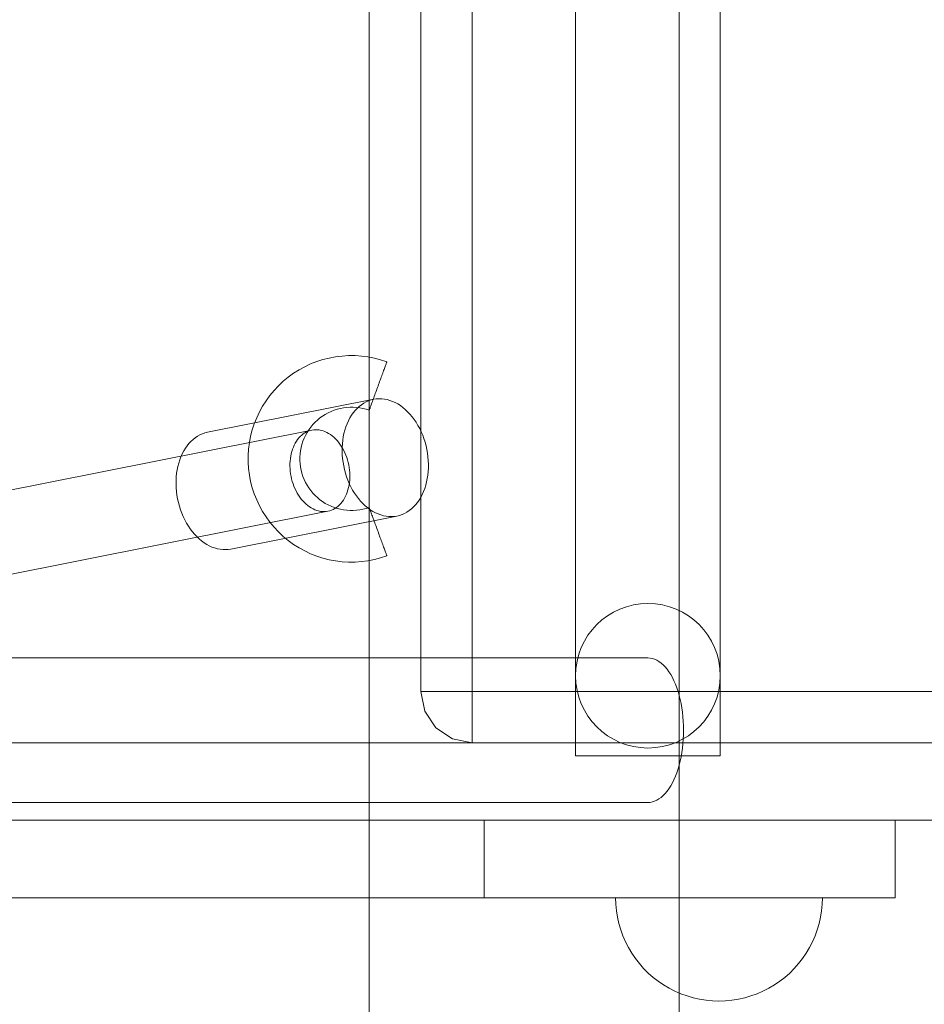
# Model space of a CAD drawing. Units: millimetres. Extents: x -5137 to 2587, y -368 to 5447.
# Drawn here: x -2655 to -2480, y 2349 to 2540 of the extents above; entities that cross this region are included whole.
import ezdxf

# ---------------------------------------------------------------- set-up
doc = ezdxf.new("R2010")
doc.units = ezdxf.units.MM
doc.header["$MEASUREMENT"] = 0
doc.linetypes.add('Wipeout_Contour', pattern=[1000, 0, -1000])
doc.layers.add('STREFA', color=7, linetype='Continuous')
doc.layers.add('STREFA_Nr_pióra__7', color=7, linetype='Continuous', lineweight=18)
doc.layers.add('ZESTAW_Nr_pióra__7_Nr_pióra__7', color=7, linetype='Continuous', lineweight=18)
doc.styles.add('GENERATED_STYLE_1', font='txt')
doc.dimstyles.new('GENERATED_STYLE__1', dxfattribs={"dimtxt": 150, "dimasz": 39.570351, "dimexe": 0.18, "dimexo": 3000, "dimgap": 0.09, "dimtad": 0, "dimtih": 1, "dimtoh": 1, "dimlfac": 0.1, "dimzin": 0, "dimdsep": 46, "dimtxsty": 'GENERATED_STYLE_1', "dimblk": 'ARROWHEAD_6', "dimblk1": 'ARROWHEAD_6', "dimblk2": 'ARROWHEAD_6', "dimcen": 0.09, "dimclrd": 7, "dimclre": 7, "dimclrt": 7, "dimazin": 0, "dimtfac": 1, "dimtdec": 4, "dimtmove": 0, "dimatfit": 3, "dimfxl": 0, "dimtolj": 1, "dimtzin": 0, "dimarcsym": 0})

# ---------------------------------------------------------------- blocks, each defined once
blk = doc.blocks.new('*D5')
at = {"layer": 'STREFA_Nr_pióra__7', "linetype": 'Continuous'}
for p, q in [((-5105.93, -292.81), (-5105.93, -214.71)), ((2182.55, -292.81), (2182.55, -214.71)), ((-5085.11, -232.93), (-5126.76, -274.59)), ((2161.73, -274.59), (2203.38, -232.93)), ((-5137.17, -253.76), (-5105.93, -253.76)), ((-5105.93, -253.76), (-1785.42, -253.76)), ((-1137.96, -253.76), (2182.55, -253.76)), ((2182.55, -253.76), (2213.79, -253.76))]:
    blk.add_line(p, q, dxfattribs=at)
at = {"color": 254, "linetype": 'Wipeout_Contour', "lineweight": 0, "ltscale": 5952.50534}
blk.add_wipeout([(-1800.06, -353.76), (-1123.32, -353.76), (-1123.32, -153.76), (-1800.06, -153.76)], dxfattribs=at).dxf.layer = 'STREFA'
at = {"layer": 'STREFA_Nr_pióra__7', "insert": (-1775.06, -328.76), "char_height": 150, "attachment_point": 7, "style": 'GENERATED_STYLE_1'}
blk.add_mtext('\\A1;{\\fArial|b0|i0|c238|p38;728,85}', dxfattribs=at)
blk = doc.blocks.new('ARROWHEAD_6')
at = {"color": 0, "linetype": 'Continuous', "lineweight": 0}
for p, q in [((-0.5, -0.5), (0.5, 0.5)), ((0, 0), (-1, 0))]:
    blk.add_line(p, q, dxfattribs=at)

msp = doc.modelspace()

# ---------------------------------------------------------------- linework, layer by layer
at = {"layer": 'ZESTAW_Nr_pióra__7_Nr_pióra__7', "linetype": 'Continuous'}
for p, q in [((-2587.575, 3125), (-2587.575, 2275)), ((-2587.575, 2275), (-2587.575, 3125)), ((-2527.575, 3125), (-2527.575, 2275)), ((-2527.575, 2275), (-2527.575, 3125)), ((-2547.619, 2397.493), (-2547.619, 3000)), ((-2519.619, 2397.493), (-2519.619, 3000)), ((-2598.899, 2473.372), (-2600.039, 2472.838)), ((-2597.728, 2473.833), (-2598.899, 2473.372)), ((-2596.53, 2474.219), (-2597.728, 2473.833)), ((-2595.31, 2474.529), (-2596.53, 2474.219)), ((-2594.073, 2474.762), (-2595.31, 2474.529)), ((-2592.824, 2474.916), (-2594.073, 2474.762)), ((-2591.567, 2474.992), (-2592.824, 2474.916)), ((-2590.308, 2474.988), (-2591.567, 2474.992)), ((-2589.052, 2474.905), (-2590.308, 2474.988)), ((-2587.804, 2474.744), (-2589.052, 2474.905)), ((-2586.568, 2474.504), (-2587.804, 2474.744)), ((-2585.35, 2474.187), (-2586.568, 2474.504)), ((-2584.155, 2473.794), (-2585.35, 2474.187)), ((-2584.366, 2473.213), (-2584.421, 2473.062)), ((-2584.317, 2473.347), (-2584.366, 2473.213)), ((-2584.275, 2473.464), (-2584.317, 2473.347)), ((-2584.238, 2473.564), (-2584.275, 2473.464)), ((-2584.208, 2473.646), (-2584.238, 2473.564)), ((-2584.185, 2473.711), (-2584.208, 2473.646)), ((-2584.168, 2473.757), (-2584.185, 2473.711)), ((-2584.158, 2473.785), (-2584.168, 2473.757)), ((-2602.207, 2471.562), (-2603.227, 2470.823)), ((-2601.143, 2472.234), (-2602.207, 2471.562)), ((-2600.039, 2472.838), (-2601.143, 2472.234)), ((-2585.041, 2471.359), (-2585.137, 2471.096)), ((-2584.948, 2471.613), (-2585.041, 2471.359)), ((-2584.859, 2471.857), (-2584.948, 2471.613)), ((-2584.775, 2472.09), (-2584.859, 2471.857)), ((-2584.694, 2472.312), (-2584.775, 2472.09)), ((-2584.618, 2472.52), (-2584.694, 2472.312)), ((-2584.547, 2472.716), (-2584.618, 2472.52)), ((-2584.481, 2472.897), (-2584.547, 2472.716)), ((-2584.421, 2473.062), (-2584.481, 2472.897)), ((-2604.198, 2470.023), (-2605.117, 2469.162)), ((-2603.227, 2470.823), (-2604.198, 2470.023)), ((-2585.757, 2469.39), (-2585.865, 2469.095)), ((-2585.65, 2469.684), (-2585.757, 2469.39)), ((-2585.544, 2469.976), (-2585.65, 2469.684)), ((-2585.439, 2470.264), (-2585.544, 2469.976)), ((-2585.336, 2470.547), (-2585.439, 2470.264)), ((-2585.235, 2470.825), (-2585.336, 2470.547)), ((-2585.137, 2471.096), (-2585.235, 2470.825)), ((-2605.98, 2468.246), (-2606.783, 2467.277)), ((-2605.117, 2469.162), (-2605.98, 2468.246)), ((-2586.393, 2467.643), (-2586.494, 2467.366)), ((-2586.29, 2467.927), (-2586.393, 2467.643)), ((-2586.185, 2468.215), (-2586.29, 2467.927)), ((-2586.079, 2468.507), (-2586.185, 2468.215)), ((-2585.972, 2468.8), (-2586.079, 2468.507)), ((-2585.865, 2469.095), (-2585.972, 2468.8)), ((-2618.85, 2460.136), (-2586.703, 2466.528)), ((-2607.524, 2466.26), (-2608.2, 2465.198)), ((-2606.783, 2467.277), (-2607.524, 2466.26)), ((-2589.507, 2465.146), (-2589.079, 2465.481)), ((-2589.079, 2465.481), (-2588.633, 2465.775)), ((-2588.633, 2465.775), (-2588.171, 2466.028)), ((-2588.171, 2466.028), (-2587.693, 2466.239)), ((-2587.693, 2466.239), (-2587.203, 2466.405)), ((-2587.182, 2465.475), (-2587.248, 2465.294)), ((-2587.203, 2466.405), (-2586.703, 2466.528)), ((-2587.111, 2465.67), (-2587.182, 2465.475)), ((-2587.035, 2465.879), (-2587.111, 2465.67)), ((-2586.955, 2466.1), (-2587.035, 2465.879)), ((-2586.87, 2466.334), (-2586.955, 2466.1)), ((-2586.781, 2466.578), (-2586.87, 2466.334)), ((-2586.688, 2466.832), (-2586.781, 2466.578)), ((-2586.703, 2466.528), (-2586.193, 2466.606)), ((-2586.593, 2467.095), (-2586.688, 2466.832)), ((-2586.494, 2467.366), (-2586.593, 2467.095)), ((-2586.193, 2466.606), (-2585.676, 2466.64)), ((-2585.676, 2466.64), (-2585.155, 2466.628)), ((-2585.155, 2466.628), (-2584.631, 2466.571)), ((-2584.631, 2466.571), (-2584.106, 2466.47)), ((-2584.106, 2466.47), (-2583.582, 2466.324)), ((-2583.582, 2466.324), (-2583.062, 2466.134)), ((-2583.062, 2466.134), (-2582.548, 2465.901)), ((-2582.548, 2465.901), (-2582.041, 2465.626)), ((-2582.041, 2465.626), (-2581.543, 2465.31)), ((-2608.807, 2464.095), (-2609.344, 2462.957)), ((-2608.2, 2465.198), (-2608.807, 2464.095)), ((-2596.069, 2463.617), (-2596.601, 2463.281)), ((-2595.517, 2463.919), (-2596.069, 2463.617)), ((-2594.947, 2464.186), (-2595.517, 2463.919)), ((-2594.361, 2464.416), (-2594.947, 2464.186)), ((-2593.762, 2464.609), (-2594.361, 2464.416)), ((-2593.152, 2464.765), (-2593.762, 2464.609)), ((-2592.534, 2464.881), (-2593.152, 2464.765)), ((-2591.909, 2464.958), (-2592.534, 2464.881)), ((-2591.281, 2464.996), (-2591.909, 2464.958)), ((-2590.652, 2464.994), (-2591.281, 2464.996)), ((-2591.004, 2463.429), (-2590.665, 2463.912)), ((-2590.665, 2463.912), (-2590.301, 2464.36)), ((-2590.024, 2464.953), (-2590.652, 2464.994)), ((-2590.301, 2464.36), (-2589.915, 2464.771)), ((-2589.4, 2464.872), (-2590.024, 2464.953)), ((-2589.915, 2464.771), (-2589.507, 2465.146)), ((-2588.782, 2464.752), (-2589.4, 2464.872)), ((-2588.173, 2464.593), (-2588.782, 2464.752)), ((-2587.575, 2464.397), (-2588.173, 2464.593)), ((-2587.561, 2464.434), (-2587.571, 2464.406)), ((-2587.544, 2464.48), (-2587.561, 2464.434)), ((-2587.521, 2464.545), (-2587.544, 2464.48)), ((-2587.491, 2464.627), (-2587.521, 2464.545)), ((-2587.455, 2464.727), (-2587.491, 2464.627)), ((-2587.412, 2464.844), (-2587.455, 2464.727)), ((-2587.363, 2464.978), (-2587.412, 2464.844)), ((-2587.309, 2465.128), (-2587.363, 2464.978)), ((-2587.248, 2465.294), (-2587.309, 2465.128)), ((-2581.543, 2465.31), (-2581.057, 2464.955)), ((-2581.057, 2464.955), (-2580.585, 2464.56)), ((-2580.585, 2464.56), (-2580.128, 2464.13)), ((-2580.128, 2464.13), (-2579.687, 2463.663)), ((-2579.687, 2463.663), (-2579.266, 2463.164)), ((-2609.808, 2461.787), (-2610.198, 2460.59)), ((-2609.344, 2462.957), (-2609.808, 2461.787)), ((-2598.056, 2462.081), (-2598.487, 2461.623)), ((-2597.596, 2462.511), (-2598.056, 2462.081)), ((-2597.111, 2462.912), (-2597.596, 2462.511)), ((-2596.601, 2463.281), (-2597.111, 2462.912)), ((-2592.088, 2461.198), (-2591.86, 2461.797)), ((-2591.86, 2461.797), (-2591.602, 2462.37)), ((-2591.602, 2462.37), (-2591.316, 2462.915)), ((-2591.316, 2462.915), (-2591.004, 2463.429)), ((-2579.266, 2463.164), (-2578.865, 2462.633)), ((-2578.865, 2462.633), (-2578.486, 2462.073)), ((-2578.486, 2462.073), (-2578.131, 2461.487)), ((-4030.165, 2175.942), (-2598.67, 2460.557)), ((-2620.319, 2459.636), (-2619.841, 2459.847)), ((-2619.841, 2459.847), (-2619.351, 2460.014)), ((-2619.351, 2460.014), (-2618.85, 2460.136)), ((-2610.198, 2460.59), (-2610.512, 2459.371)), ((-2600.617, 2459.597), (-2600.32, 2459.83)), ((-2600.32, 2459.83), (-2600.01, 2460.035)), ((-2600.01, 2460.035), (-2599.689, 2460.21)), ((-2599.597, 2460.099), (-2599.901, 2459.548)), ((-2599.689, 2460.21), (-2599.358, 2460.356)), ((-2599.26, 2460.63), (-2599.597, 2460.099)), ((-2599.358, 2460.356), (-2599.017, 2460.472)), ((-2598.889, 2461.139), (-2599.26, 2460.63)), ((-2599.017, 2460.472), (-2598.67, 2460.557)), ((-2598.487, 2461.623), (-2598.889, 2461.139)), ((-2598.67, 2460.557), (-2598.316, 2460.612)), ((-2598.316, 2460.612), (-2597.957, 2460.635)), ((-2597.957, 2460.635), (-2597.595, 2460.627)), ((-2597.595, 2460.627), (-2597.231, 2460.587)), ((-2597.231, 2460.587), (-2596.867, 2460.517)), ((-2596.867, 2460.517), (-2596.503, 2460.415)), ((-2596.503, 2460.415), (-2596.142, 2460.284)), ((-2596.142, 2460.284), (-2595.785, 2460.122)), ((-2595.785, 2460.122), (-2595.433, 2459.931)), ((-2595.433, 2459.931), (-2595.088, 2459.712)), ((-2592.59, 2459.269), (-2592.454, 2459.932)), ((-2592.454, 2459.932), (-2592.287, 2460.575)), ((-2592.287, 2460.575), (-2592.088, 2461.198)), ((-2578.131, 2461.487), (-2577.801, 2460.875)), ((-2577.801, 2460.875), (-2577.497, 2460.241)), ((-2577.497, 2460.241), (-2577.22, 2459.587)), ((-2622.813, 2457.52), (-2622.449, 2457.968)), ((-2622.449, 2457.968), (-2622.063, 2458.38)), ((-2622.063, 2458.38), (-2621.655, 2458.754)), ((-2621.655, 2458.754), (-2621.227, 2459.089)), ((-2621.227, 2459.089), (-2620.781, 2459.384)), ((-2620.781, 2459.384), (-2620.319, 2459.636)), ((-2610.748, 2458.134), (-2610.906, 2456.886)), ((-2610.512, 2459.371), (-2610.748, 2458.134)), ((-2602.072, 2457.67), (-2601.873, 2458.049)), ((-2601.873, 2458.049), (-2601.656, 2458.406)), ((-2601.656, 2458.406), (-2601.421, 2458.741)), ((-2601.421, 2458.741), (-2601.168, 2459.052)), ((-2601.168, 2459.052), (-2600.9, 2459.338)), ((-2600.9, 2459.338), (-2600.617, 2459.597)), ((-2600.402, 2458.393), (-2600.596, 2457.795)), ((-2600.17, 2458.978), (-2600.402, 2458.393)), ((-2599.901, 2459.548), (-2600.17, 2458.978)), ((-2595.088, 2459.712), (-2594.75, 2459.465)), ((-2594.75, 2459.465), (-2594.422, 2459.191)), ((-2594.422, 2459.191), (-2594.105, 2458.892)), ((-2594.105, 2458.892), (-2593.799, 2458.568)), ((-2593.799, 2458.568), (-2593.507, 2458.222)), ((-2593.507, 2458.222), (-2593.228, 2457.853)), ((-2593.228, 2457.853), (-2592.965, 2457.465)), ((-2592.803, 2457.198), (-2592.765, 2457.9)), ((-2592.765, 2457.9), (-2592.694, 2458.591)), ((-2592.694, 2458.591), (-2592.59, 2459.269)), ((-2577.22, 2459.587), (-2576.972, 2458.916)), ((-2576.972, 2458.916), (-2576.753, 2458.231)), ((-2576.753, 2458.231), (-2576.565, 2457.533)), ((-2624.008, 2455.405), (-2623.75, 2455.978)), ((-2623.75, 2455.978), (-2623.464, 2456.523)), ((-2623.464, 2456.523), (-2623.151, 2457.038)), ((-2623.151, 2457.038), (-2622.813, 2457.52)), ((-2610.906, 2456.886), (-2610.985, 2455.629)), ((-2602.757, 2455.518), (-2602.663, 2455.977)), ((-2602.663, 2455.977), (-2602.547, 2456.424)), ((-2602.547, 2456.424), (-2602.409, 2456.857)), ((-2602.409, 2456.857), (-2602.25, 2457.272)), ((-2602.25, 2457.272), (-2602.072, 2457.67)), ((-2600.95, 2455.943), (-2600.99, 2455.315)), ((-2600.871, 2456.567), (-2600.95, 2455.943)), ((-2600.753, 2457.185), (-2600.871, 2456.567)), ((-2600.596, 2457.795), (-2600.753, 2457.185)), ((-2592.965, 2457.465), (-2592.718, 2457.057)), ((-2592.809, 2456.488), (-2592.803, 2457.198)), ((-2592.781, 2455.773), (-2592.809, 2456.488)), ((-2592.718, 2457.057), (-2592.489, 2456.632)), ((-2592.489, 2456.632), (-2592.278, 2456.192)), ((-2592.278, 2456.192), (-2592.086, 2455.738)), ((-2576.565, 2457.533), (-2576.408, 2456.827)), ((-2576.408, 2456.827), (-2576.283, 2456.114)), ((-2576.283, 2456.114), (-2576.19, 2455.398)), ((-2624.602, 2453.54), (-2624.435, 2454.184)), ((-2624.435, 2454.184), (-2624.236, 2454.806)), ((-2624.236, 2454.806), (-2624.008, 2455.405)), ((-2610.985, 2455.629), (-2610.985, 2454.371)), ((-2610.985, 2454.371), (-2610.906, 2453.114)), ((-2602.909, 2453.586), (-2602.905, 2454.079)), ((-2602.905, 2454.079), (-2602.879, 2454.567)), ((-2602.879, 2454.567), (-2602.829, 2455.047)), ((-2602.829, 2455.047), (-2602.757, 2455.518)), ((-2600.99, 2455.315), (-2600.99, 2454.685)), ((-2600.99, 2454.685), (-2600.95, 2454.057)), ((-2600.95, 2454.057), (-2600.871, 2453.433)), ((-2592.721, 2455.056), (-2592.781, 2455.773)), ((-2592.628, 2454.34), (-2592.721, 2455.056)), ((-2592.503, 2453.627), (-2592.628, 2454.34)), ((-2592.086, 2455.738), (-2591.914, 2455.272)), ((-2591.914, 2455.272), (-2591.762, 2454.797)), ((-2591.762, 2454.797), (-2591.631, 2454.312)), ((-2591.631, 2454.312), (-2591.523, 2453.822)), ((-2576.19, 2455.398), (-2576.13, 2454.681)), ((-2576.13, 2454.681), (-2576.102, 2453.966)), ((-2624.913, 2451.508), (-2624.842, 2452.199)), ((-2624.842, 2452.199), (-2624.738, 2452.878)), ((-2624.738, 2452.878), (-2624.602, 2453.54)), ((-2610.906, 2453.114), (-2610.748, 2451.866)), ((-2602.89, 2453.09), (-2602.909, 2453.586)), ((-2602.848, 2452.592), (-2602.89, 2453.09)), ((-2602.784, 2452.095), (-2602.848, 2452.592)), ((-2600.871, 2453.433), (-2600.753, 2452.815)), ((-2600.753, 2452.815), (-2600.596, 2452.205)), ((-2600.596, 2452.205), (-2600.402, 2451.607)), ((-2592.346, 2452.92), (-2592.503, 2453.627)), ((-2592.158, 2452.223), (-2592.346, 2452.92)), ((-2591.939, 2451.538), (-2592.158, 2452.223)), ((-2591.523, 2453.822), (-2591.436, 2453.327)), ((-2591.436, 2453.327), (-2591.371, 2452.83)), ((-2591.371, 2452.83), (-2591.329, 2452.332)), ((-2591.329, 2452.332), (-2591.31, 2451.836)), ((-2576.146, 2452.554), (-2576.218, 2451.863)), ((-2576.108, 2453.256), (-2576.146, 2452.554)), ((-2576.102, 2453.966), (-2576.108, 2453.256)), ((-2624.957, 2450.096), (-2624.951, 2450.806)), ((-2624.951, 2450.806), (-2624.913, 2451.508)), ((-2610.748, 2451.866), (-2610.512, 2450.629)), ((-2610.512, 2450.629), (-2610.198, 2449.41)), ((-2602.697, 2451.6), (-2602.784, 2452.095)), ((-2602.588, 2451.11), (-2602.697, 2451.6)), ((-2602.457, 2450.625), (-2602.588, 2451.11)), ((-2602.306, 2450.15), (-2602.457, 2450.625)), ((-2600.402, 2451.607), (-2600.17, 2451.022)), ((-2600.17, 2451.022), (-2599.901, 2450.452)), ((-2599.901, 2450.452), (-2599.597, 2449.901)), ((-2591.691, 2450.867), (-2591.939, 2451.538)), ((-2591.415, 2450.213), (-2591.691, 2450.867)), ((-2591.39, 2450.375), (-2591.462, 2449.904)), ((-2591.111, 2449.579), (-2591.415, 2450.213)), ((-2591.341, 2450.855), (-2591.39, 2450.375)), ((-2591.314, 2451.343), (-2591.341, 2450.855)), ((-2591.31, 2451.836), (-2591.314, 2451.343)), ((-2576.457, 2450.522), (-2576.625, 2449.879)), ((-2576.321, 2451.185), (-2576.457, 2450.522)), ((-2576.218, 2451.863), (-2576.321, 2451.185)), ((-2624.929, 2449.381), (-2624.957, 2450.096)), ((-2624.869, 2448.664), (-2624.929, 2449.381)), ((-2624.776, 2447.948), (-2624.869, 2448.664)), ((-2610.198, 2449.41), (-2609.808, 2448.213)), ((-2602.133, 2449.684), (-2602.306, 2450.15)), ((-2601.941, 2449.23), (-2602.133, 2449.684)), ((-2601.73, 2448.79), (-2601.941, 2449.23)), ((-2601.501, 2448.365), (-2601.73, 2448.79)), ((-2601.254, 2447.958), (-2601.501, 2448.365)), ((-2599.597, 2449.901), (-2599.26, 2449.37)), ((-2599.26, 2449.37), (-2598.889, 2448.861)), ((-2598.889, 2448.861), (-2598.487, 2448.377)), ((-2598.487, 2448.377), (-2598.056, 2447.919)), ((-2591.81, 2448.565), (-2591.969, 2448.15)), ((-2591.673, 2448.998), (-2591.81, 2448.565)), ((-2591.556, 2449.445), (-2591.673, 2448.998)), ((-2591.462, 2449.904), (-2591.556, 2449.445)), ((-2590.78, 2448.967), (-2591.111, 2449.579)), ((-2590.425, 2448.38), (-2590.78, 2448.967)), ((-2590.046, 2447.82), (-2590.425, 2448.38)), ((-2577.051, 2448.657), (-2577.309, 2448.084)), ((-2576.823, 2449.256), (-2577.051, 2448.657)), ((-2576.625, 2449.879), (-2576.823, 2449.256)), ((-2624.651, 2447.235), (-2624.776, 2447.948)), ((-2624.494, 2446.529), (-2624.651, 2447.235)), ((-2624.306, 2445.831), (-2624.494, 2446.529)), ((-2609.808, 2448.213), (-2609.344, 2447.043)), ((-2609.344, 2447.043), (-2608.807, 2445.905)), ((-2600.991, 2447.569), (-2601.254, 2447.958)), ((-2600.713, 2447.2), (-2600.991, 2447.569)), ((-2600.42, 2446.854), (-2600.713, 2447.2)), ((-2600.115, 2446.53), (-2600.42, 2446.854)), ((-2599.797, 2446.231), (-2600.115, 2446.53)), ((-2598.056, 2447.919), (-2597.596, 2447.489)), ((-2597.596, 2447.489), (-2597.111, 2447.088)), ((-2597.111, 2447.088), (-2596.601, 2446.719)), ((-2596.601, 2446.719), (-2596.069, 2446.383)), ((-2592.799, 2446.681), (-2593.051, 2446.37)), ((-2592.564, 2447.016), (-2592.799, 2446.681)), ((-2592.346, 2447.373), (-2592.564, 2447.016)), ((-2592.148, 2447.752), (-2592.346, 2447.373)), ((-2591.969, 2448.15), (-2592.148, 2447.752)), ((-2589.645, 2447.29), (-2590.046, 2447.82)), ((-2589.224, 2446.79), (-2589.645, 2447.29)), ((-2588.784, 2446.324), (-2589.224, 2446.79)), ((-2578.247, 2446.542), (-2578.61, 2446.094)), ((-2577.908, 2447.024), (-2578.247, 2446.542)), ((-2577.595, 2447.539), (-2577.908, 2447.024)), ((-2577.309, 2448.084), (-2577.595, 2447.539)), ((-4027.045, 2160.249), (-2595.55, 2444.865)), ((-2624.087, 2445.146), (-2624.306, 2445.831)), ((-2623.839, 2444.475), (-2624.087, 2445.146)), ((-2608.807, 2445.905), (-2608.2, 2444.802)), ((-2608.2, 2444.802), (-2607.524, 2443.74)), ((-2599.469, 2445.957), (-2599.797, 2446.231)), ((-2599.132, 2445.71), (-2599.469, 2445.957)), ((-2598.786, 2445.491), (-2599.132, 2445.71)), ((-2598.434, 2445.3), (-2598.786, 2445.491)), ((-2598.077, 2445.138), (-2598.434, 2445.3)), ((-2597.716, 2445.007), (-2598.077, 2445.138)), ((-2597.352, 2444.905), (-2597.716, 2445.007)), ((-2596.988, 2444.835), (-2597.352, 2444.905)), ((-2596.624, 2444.795), (-2596.988, 2444.835)), ((-2596.262, 2444.787), (-2596.624, 2444.795)), ((-2595.904, 2444.81), (-2596.262, 2444.787)), ((-2596.069, 2446.383), (-2595.517, 2446.081)), ((-2595.55, 2444.865), (-2595.904, 2444.81)), ((-2595.202, 2444.95), (-2595.55, 2444.865)), ((-2595.517, 2446.081), (-2594.947, 2445.814)), ((-2594.862, 2445.066), (-2595.202, 2444.95)), ((-2594.947, 2445.814), (-2594.361, 2445.584)), ((-2594.53, 2445.212), (-2594.862, 2445.066)), ((-2594.209, 2445.387), (-2594.53, 2445.212)), ((-2594.361, 2445.584), (-2593.762, 2445.391)), ((-2593.899, 2445.592), (-2594.209, 2445.387)), ((-2593.602, 2445.825), (-2593.899, 2445.592)), ((-2593.762, 2445.391), (-2593.152, 2445.235)), ((-2593.319, 2446.084), (-2593.602, 2445.825)), ((-2593.051, 2446.37), (-2593.319, 2446.084)), ((-2593.152, 2445.235), (-2592.534, 2445.119)), ((-2592.534, 2445.119), (-2591.909, 2445.042)), ((-2591.909, 2445.042), (-2591.281, 2445.004)), ((-2591.281, 2445.004), (-2590.652, 2445.006)), ((-2590.652, 2445.006), (-2590.024, 2445.047)), ((-2590.024, 2445.047), (-2589.4, 2445.128)), ((-2589.4, 2445.128), (-2588.782, 2445.248)), ((-2588.326, 2445.893), (-2588.784, 2446.324)), ((-2588.782, 2445.248), (-2588.173, 2445.407)), ((-2587.854, 2445.499), (-2588.326, 2445.893)), ((-2588.173, 2445.407), (-2587.575, 2445.603)), ((-2587.368, 2445.144), (-2587.854, 2445.499)), ((-2587.561, 2445.566), (-2587.571, 2445.594)), ((-2587.544, 2445.52), (-2587.561, 2445.566)), ((-2587.521, 2445.455), (-2587.544, 2445.52)), ((-2587.491, 2445.373), (-2587.521, 2445.455)), ((-2587.455, 2445.273), (-2587.491, 2445.373)), ((-2587.412, 2445.156), (-2587.455, 2445.273)), ((-2587.363, 2445.022), (-2587.412, 2445.156)), ((-2586.87, 2444.828), (-2587.368, 2445.144)), ((-2587.309, 2444.872), (-2587.363, 2445.022)), ((-2587.248, 2444.706), (-2587.309, 2444.872)), ((-2587.182, 2444.525), (-2587.248, 2444.706)), ((-2587.111, 2444.33), (-2587.182, 2444.525)), ((-2586.363, 2444.553), (-2586.87, 2444.828)), ((-2585.849, 2444.32), (-2586.363, 2444.553)), ((-2580.278, 2444.679), (-2580.741, 2444.426)), ((-2579.832, 2444.973), (-2580.278, 2444.679)), ((-2579.404, 2445.308), (-2579.832, 2444.973)), ((-2578.996, 2445.682), (-2579.404, 2445.308)), ((-2578.61, 2446.094), (-2578.996, 2445.682)), ((-2623.562, 2443.821), (-2623.839, 2444.475)), ((-2623.258, 2443.187), (-2623.562, 2443.821)), ((-2622.928, 2442.576), (-2623.258, 2443.187)), ((-2614.356, 2437.534), (-2582.209, 2443.926)), ((-2607.524, 2443.74), (-2606.783, 2442.723)), ((-2606.783, 2442.723), (-2605.98, 2441.754)), ((-2587.035, 2444.121), (-2587.111, 2444.33)), ((-2586.955, 2443.9), (-2587.035, 2444.121)), ((-2586.87, 2443.666), (-2586.955, 2443.9)), ((-2586.781, 2443.422), (-2586.87, 2443.666)), ((-2586.688, 2443.168), (-2586.781, 2443.422)), ((-2586.593, 2442.905), (-2586.688, 2443.168)), ((-2586.494, 2442.634), (-2586.593, 2442.905)), ((-2586.393, 2442.357), (-2586.494, 2442.634)), ((-2585.329, 2444.13), (-2585.849, 2444.32)), ((-2584.805, 2443.984), (-2585.329, 2444.13)), ((-2584.281, 2443.883), (-2584.805, 2443.984)), ((-2583.756, 2443.826), (-2584.281, 2443.883)), ((-2583.235, 2443.814), (-2583.756, 2443.826)), ((-2582.718, 2443.847), (-2583.235, 2443.814)), ((-2582.209, 2443.926), (-2582.718, 2443.847)), ((-2581.708, 2444.048), (-2582.209, 2443.926)), ((-2581.218, 2444.215), (-2581.708, 2444.048)), ((-2580.741, 2444.426), (-2581.218, 2444.215)), ((-2622.573, 2441.989), (-2622.928, 2442.576)), ((-2622.194, 2441.429), (-2622.573, 2441.989)), ((-2621.793, 2440.898), (-2622.194, 2441.429)), ((-2621.372, 2440.399), (-2621.793, 2440.898)), ((-2605.98, 2441.754), (-2605.117, 2440.838)), ((-2605.117, 2440.838), (-2604.198, 2439.977)), ((-2586.29, 2442.073), (-2586.393, 2442.357)), ((-2586.185, 2441.785), (-2586.29, 2442.073)), ((-2586.079, 2441.493), (-2586.185, 2441.785)), ((-2585.972, 2441.2), (-2586.079, 2441.493)), ((-2585.865, 2440.905), (-2585.972, 2441.2)), ((-2585.757, 2440.61), (-2585.865, 2440.905)), ((-2620.931, 2439.933), (-2621.372, 2440.399)), ((-2620.474, 2439.502), (-2620.931, 2439.933)), ((-2620.002, 2439.108), (-2620.474, 2439.502)), ((-2619.516, 2438.752), (-2620.002, 2439.108)), ((-2604.198, 2439.977), (-2603.227, 2439.177)), ((-2603.227, 2439.177), (-2602.207, 2438.438)), ((-2585.65, 2440.316), (-2585.757, 2440.61)), ((-2585.544, 2440.024), (-2585.65, 2440.316)), ((-2585.439, 2439.736), (-2585.544, 2440.024)), ((-2585.336, 2439.453), (-2585.439, 2439.736)), ((-2585.235, 2439.175), (-2585.336, 2439.453)), ((-2585.137, 2438.904), (-2585.235, 2439.175)), ((-2585.041, 2438.641), (-2585.137, 2438.904)), ((-2619.018, 2438.436), (-2619.516, 2438.752)), ((-2618.511, 2438.161), (-2619.018, 2438.436)), ((-2617.997, 2437.928), (-2618.511, 2438.161)), ((-2617.477, 2437.739), (-2617.997, 2437.928)), ((-2616.953, 2437.593), (-2617.477, 2437.739)), ((-2616.428, 2437.491), (-2616.953, 2437.593)), ((-2615.904, 2437.434), (-2616.428, 2437.491)), ((-2615.383, 2437.422), (-2615.904, 2437.434)), ((-2614.866, 2437.456), (-2615.383, 2437.422)), ((-2614.356, 2437.534), (-2614.866, 2437.456)), ((-2602.207, 2438.438), (-2601.143, 2437.766)), ((-2601.143, 2437.766), (-2600.039, 2437.162)), ((-2600.039, 2437.162), (-2598.899, 2436.628)), ((-2584.948, 2438.387), (-2585.041, 2438.641)), ((-2584.859, 2438.143), (-2584.948, 2438.387)), ((-2584.775, 2437.91), (-2584.859, 2438.143)), ((-2584.694, 2437.688), (-2584.775, 2437.91)), ((-2584.618, 2437.48), (-2584.694, 2437.688)), ((-2584.547, 2437.284), (-2584.618, 2437.48)), ((-2584.481, 2437.103), (-2584.547, 2437.284)), ((-2584.421, 2436.938), (-2584.481, 2437.103)), ((-2584.366, 2436.787), (-2584.421, 2436.938)), ((-2598.899, 2436.628), (-2597.728, 2436.167)), ((-2597.728, 2436.167), (-2596.53, 2435.781)), ((-2596.53, 2435.781), (-2595.31, 2435.471)), ((-2595.31, 2435.471), (-2594.073, 2435.238)), ((-2594.073, 2435.238), (-2592.824, 2435.084)), ((-2592.824, 2435.084), (-2591.567, 2435.008)), ((-2591.567, 2435.008), (-2590.308, 2435.012)), ((-2590.308, 2435.012), (-2589.052, 2435.095)), ((-2589.052, 2435.095), (-2587.804, 2435.256)), ((-2587.804, 2435.256), (-2586.568, 2435.496)), ((-2586.568, 2435.496), (-2585.35, 2435.813)), ((-2585.35, 2435.813), (-2584.155, 2436.206)), ((-2584.317, 2436.653), (-2584.366, 2436.787)), ((-2584.275, 2436.536), (-2584.317, 2436.653)), ((-2584.238, 2436.436), (-2584.275, 2436.536)), ((-2584.208, 2436.354), (-2584.238, 2436.436)), ((-2584.185, 2436.289), (-2584.208, 2436.354)), ((-2584.168, 2436.243), (-2584.185, 2436.289)), ((-2584.158, 2436.215), (-2584.168, 2436.243)), ((-2533.619, 2416.445), (-2969.883, 2416.445)), ((-2533.619, 2416.445), (-2533.186, 2416.417)), ((-2533.186, 2416.417), (-2532.755, 2416.334)), ((-2532.755, 2416.334), (-2532.327, 2416.197)), ((-2532.327, 2416.197), (-2531.904, 2416.005)), ((-2531.904, 2416.005), (-2531.488, 2415.759)), ((-2531.488, 2415.759), (-2531.08, 2415.462)), ((-2531.08, 2415.462), (-2530.682, 2415.112)), ((-2530.682, 2415.112), (-2530.296, 2414.713)), ((-2530.296, 2414.713), (-2529.923, 2414.265)), ((-2529.923, 2414.265), (-2529.565, 2413.771)), ((-2529.565, 2413.771), (-2529.222, 2413.232)), ((-2529.222, 2413.232), (-2528.897, 2412.65)), ((-2528.897, 2412.65), (-2528.591, 2412.028)), ((-2528.591, 2412.028), (-2528.304, 2411.369)), ((-2528.304, 2411.369), (-2528.039, 2410.674)), ((-2528.039, 2410.674), (-2527.795, 2409.946)), ((-2527.795, 2409.946), (-2527.575, 2409.189)), ((-2527.575, 2409.189), (-2527.378, 2408.406)), ((-2527.378, 2408.406), (-2527.206, 2407.598)), ((-2527.206, 2407.598), (-2527.059, 2406.771)), ((-2527.059, 2406.771), (-2526.938, 2405.926)), ((-2526.938, 2405.926), (-2526.844, 2405.068)), ((-2526.844, 2405.068), (-2526.776, 2404.199)), ((-2526.776, 2404.199), (-2526.735, 2403.324)), ((-2526.735, 2403.324), (-2526.722, 2402.445)), ((-2526.776, 2400.69), (-2526.844, 2399.821)), ((-2526.735, 2401.566), (-2526.776, 2400.69)), ((-2526.722, 2402.445), (-2526.735, 2401.566)), ((-2526.938, 2398.963), (-2527.059, 2398.118)), ((-2526.844, 2399.821), (-2526.938, 2398.963)), ((-2547.619, 2397.493), (-2547.591, 2397.493)), ((-2547.591, 2397.493), (-2547.509, 2397.493)), ((-2547.509, 2397.493), (-2547.371, 2397.493)), ((-2547.371, 2397.493), (-2547.179, 2397.493)), ((-2547.179, 2397.493), (-2546.934, 2397.493)), ((-2546.934, 2397.493), (-2546.636, 2397.493)), ((-2546.636, 2397.493), (-2546.287, 2397.493)), ((-2546.287, 2397.493), (-2545.887, 2397.493)), ((-2545.887, 2397.493), (-2545.44, 2397.493)), ((-2545.44, 2397.493), (-2544.945, 2397.493)), ((-2544.945, 2397.493), (-2544.406, 2397.493)), ((-2544.406, 2397.493), (-2543.825, 2397.493)), ((-2543.825, 2397.493), (-2543.203, 2397.493)), ((-2543.203, 2397.493), (-2542.543, 2397.493)), ((-2542.543, 2397.493), (-2541.848, 2397.493)), ((-2541.848, 2397.493), (-2541.121, 2397.493)), ((-2541.121, 2397.493), (-2540.364, 2397.493)), ((-2540.364, 2397.493), (-2539.58, 2397.493)), ((-2539.58, 2397.493), (-2538.773, 2397.493)), ((-2538.773, 2397.493), (-2537.945, 2397.493)), ((-2537.945, 2397.493), (-2537.101, 2397.493)), ((-2537.101, 2397.493), (-2536.242, 2397.493)), ((-2536.242, 2397.493), (-2535.374, 2397.493)), ((-2535.374, 2397.493), (-2534.498, 2397.493)), ((-2534.498, 2397.493), (-2533.619, 2397.493)), ((-2533.619, 2397.493), (-2532.74, 2397.493)), ((-2532.74, 2397.493), (-2531.864, 2397.493)), ((-2531.864, 2397.493), (-2530.996, 2397.493)), ((-2530.996, 2397.493), (-2530.137, 2397.493)), ((-2530.137, 2397.493), (-2529.293, 2397.493)), ((-2529.293, 2397.493), (-2528.465, 2397.493)), ((-2528.465, 2397.493), (-2527.658, 2397.493)), ((-2527.658, 2397.493), (-2526.874, 2397.493)), ((-2527.206, 2397.291), (-2527.378, 2396.484)), ((-2527.059, 2398.118), (-2527.206, 2397.291)), ((-2526.874, 2397.493), (-2526.117, 2397.493)), ((-2526.117, 2397.493), (-2525.39, 2397.493)), ((-2525.39, 2397.493), (-2524.695, 2397.493)), ((-2524.695, 2397.493), (-2524.035, 2397.493)), ((-2524.035, 2397.493), (-2523.413, 2397.493)), ((-2523.413, 2397.493), (-2522.832, 2397.493)), ((-2522.832, 2397.493), (-2522.293, 2397.493)), ((-2522.293, 2397.493), (-2521.798, 2397.493)), ((-2521.798, 2397.493), (-2521.351, 2397.493)), ((-2521.351, 2397.493), (-2520.951, 2397.493)), ((-2520.951, 2397.493), (-2520.602, 2397.493)), ((-2520.602, 2397.493), (-2520.304, 2397.493)), ((-2520.304, 2397.493), (-2520.059, 2397.493)), ((-2520.059, 2397.493), (-2519.867, 2397.493)), ((-2519.867, 2397.493), (-2519.729, 2397.493)), ((-2519.729, 2397.493), (-2519.647, 2397.493)), ((-2519.647, 2397.493), (-2519.619, 2397.493)), ((-2527.795, 2394.943), (-2528.039, 2394.216)), ((-2527.575, 2395.7), (-2527.795, 2394.943)), ((-2527.378, 2396.484), (-2527.575, 2395.7)), ((-2528.304, 2393.521), (-2528.591, 2392.861)), ((-2528.039, 2394.216), (-2528.304, 2393.521)), ((-2529.565, 2391.118), (-2529.923, 2390.624)), ((-2529.222, 2391.657), (-2529.565, 2391.118)), ((-2528.897, 2392.239), (-2529.222, 2391.657)), ((-2528.591, 2392.861), (-2528.897, 2392.239)), ((-2531.08, 2389.428), (-2531.488, 2389.13)), ((-2530.682, 2389.777), (-2531.08, 2389.428)), ((-2530.296, 2390.176), (-2530.682, 2389.777)), ((-2529.923, 2390.624), (-2530.296, 2390.176)), ((-2533.619, 2388.445), (-2969.883, 2388.445)), ((-2533.186, 2388.472), (-2533.619, 2388.445)), ((-2532.755, 2388.555), (-2533.186, 2388.472)), ((-2532.327, 2388.693), (-2532.755, 2388.555)), ((-2531.904, 2388.885), (-2532.327, 2388.693)), ((-2531.488, 2389.13), (-2531.904, 2388.885)), ((-2539.832, 2368.744), (-2539.871, 2370)), ((-2539.832, 2370), (-2539.871, 2370)), ((-2539.714, 2370), (-2539.832, 2370)), ((-2539.714, 2367.493), (-2539.832, 2368.744)), ((-2539.517, 2370), (-2539.714, 2370)), ((-2539.243, 2370), (-2539.517, 2370)), ((-2538.892, 2370), (-2539.243, 2370)), ((-2538.467, 2370), (-2538.892, 2370)), ((-2537.968, 2370), (-2538.467, 2370)), ((-2537.397, 2370), (-2537.968, 2370)), ((-2536.758, 2370), (-2537.397, 2370)), ((-2536.052, 2370), (-2536.758, 2370)), ((-2535.282, 2370), (-2536.052, 2370)), ((-2534.451, 2370), (-2535.282, 2370)), ((-2533.562, 2370), (-2534.451, 2370)), ((-2532.62, 2370), (-2533.562, 2370)), ((-2531.627, 2370), (-2532.62, 2370)), ((-2530.588, 2370), (-2531.627, 2370)), ((-2529.506, 2370), (-2530.588, 2370)), ((-2528.387, 2370), (-2529.506, 2370)), ((-2527.234, 2370), (-2528.387, 2370)), ((-2526.052, 2370), (-2527.234, 2370)), ((-2524.845, 2370), (-2526.052, 2370)), ((-2523.619, 2370), (-2524.845, 2370)), ((-2522.378, 2370), (-2523.619, 2370)), ((-2521.127, 2370), (-2522.378, 2370)), ((-2519.871, 2370), (-2521.127, 2370)), ((-2518.615, 2370), (-2519.871, 2370)), ((-2517.365, 2370), (-2518.615, 2370)), ((-2516.124, 2370), (-2517.365, 2370)), ((-2514.897, 2370), (-2516.124, 2370)), ((-2513.691, 2370), (-2514.897, 2370)), ((-2512.509, 2370), (-2513.691, 2370)), ((-2511.356, 2370), (-2512.509, 2370)), ((-2510.236, 2370), (-2511.356, 2370)), ((-2509.155, 2370), (-2510.236, 2370)), ((-2508.116, 2370), (-2509.155, 2370)), ((-2507.123, 2370), (-2508.116, 2370)), ((-2506.18, 2370), (-2507.123, 2370)), ((-2505.292, 2370), (-2506.18, 2370)), ((-2504.461, 2370), (-2505.292, 2370)), ((-2503.691, 2370), (-2504.461, 2370)), ((-2502.985, 2370), (-2503.691, 2370)), ((-2502.345, 2370), (-2502.985, 2370)), ((-2501.775, 2370), (-2502.345, 2370)), ((-2501.276, 2370), (-2501.775, 2370)), ((-2500.85, 2370), (-2501.276, 2370)), ((-2500.5, 2370), (-2500.85, 2370)), ((-2500.226, 2370), (-2500.5, 2370)), ((-2500.029, 2370), (-2500.226, 2370)), ((-2499.911, 2370), (-2500.029, 2370)), ((-2500.029, 2367.493), (-2499.911, 2368.744)), ((-2499.911, 2368.744), (-2499.871, 2370)), ((-2499.871, 2370), (-2499.911, 2370)), ((-2539.517, 2366.252), (-2539.714, 2367.493)), ((-2500.226, 2366.252), (-2500.029, 2367.493)), ((-2539.243, 2365.026), (-2539.517, 2366.252)), ((-2538.892, 2363.82), (-2539.243, 2365.026)), ((-2500.85, 2363.82), (-2500.5, 2365.026)), ((-2500.5, 2365.026), (-2500.226, 2366.252)), ((-2538.467, 2362.638), (-2538.892, 2363.82)), ((-2537.968, 2361.484), (-2538.467, 2362.638)), ((-2501.775, 2361.484), (-2501.276, 2362.638)), ((-2501.276, 2362.638), (-2500.85, 2363.82)), ((-2537.397, 2360.365), (-2537.968, 2361.484)), ((-2502.345, 2360.365), (-2501.775, 2361.484)), ((-2536.758, 2359.283), (-2537.397, 2360.365)), ((-2536.052, 2358.244), (-2536.758, 2359.283)), ((-2503.691, 2358.244), (-2502.985, 2359.283)), ((-2502.985, 2359.283), (-2502.345, 2360.365)), ((-2535.282, 2357.252), (-2536.052, 2358.244)), ((-2534.451, 2356.309), (-2535.282, 2357.252)), ((-2505.292, 2356.309), (-2504.461, 2357.252)), ((-2504.461, 2357.252), (-2503.691, 2358.244)), ((-2533.562, 2355.421), (-2534.451, 2356.309)), ((-2532.62, 2354.59), (-2533.562, 2355.421)), ((-2507.123, 2354.59), (-2506.18, 2355.421)), ((-2506.18, 2355.421), (-2505.292, 2356.309)), ((-2531.627, 2353.82), (-2532.62, 2354.59)), ((-2530.588, 2353.113), (-2531.627, 2353.82)), ((-2529.506, 2352.474), (-2530.588, 2353.113)), ((-2510.236, 2352.474), (-2509.155, 2353.113)), ((-2509.155, 2353.113), (-2508.116, 2353.82)), ((-2508.116, 2353.82), (-2507.123, 2354.59)), ((-2528.387, 2351.903), (-2529.506, 2352.474)), ((-2527.234, 2351.404), (-2528.387, 2351.903)), ((-2526.052, 2350.979), (-2527.234, 2351.404)), ((-2513.691, 2350.979), (-2512.509, 2351.404)), ((-2512.509, 2351.404), (-2511.356, 2351.903)), ((-2511.356, 2351.903), (-2510.236, 2352.474)), ((-2524.845, 2350.628), (-2526.052, 2350.979)), ((-2523.619, 2350.354), (-2524.845, 2350.628)), ((-2522.378, 2350.158), (-2523.619, 2350.354)), ((-2521.127, 2350.039), (-2522.378, 2350.158)), ((-2519.871, 2350), (-2521.127, 2350.039)), ((-2519.871, 2350), (-2518.615, 2350.039)), ((-2518.615, 2350.039), (-2517.365, 2350.158)), ((-2517.365, 2350.158), (-2516.124, 2350.354)), ((-2516.124, 2350.354), (-2514.897, 2350.628)), ((-2514.897, 2350.628), (-2513.691, 2350.979))]:
    msp.add_line(p, q, dxfattribs=at)
at = {"layer": 'ZESTAW_Nr_pióra__7_Nr_pióra__7', "linetype": 'Continuous', "flags": 128}
msp.add_lwpolyline([(-2574.657, 2402.917), (-2571.426, 2400.758), (-2567.614, 2400), (-1792.948, 2400), (-1789.136, 2400.758), (-1785.905, 2402.917), (-1783.746, 2406.149), (-1782.987, 2409.961), (-1782.987, 2990.039), (-1783.746, 2993.851), (-1785.905, 2997.083), (-1789.136, 2999.242), (-1792.948, 3000), (-2567.614, 3000), (-2571.426, 2999.242), (-2574.657, 2997.083), (-2576.817, 2993.851), (-2577.575, 2990.039), (-2577.575, 2409.961), (-2576.817, 2406.149)], close=True, dxfattribs=at)
for points in [[(-2567.614, 2400), (-2567.614, 2400.758), (-2567.614, 2402.917), (-2567.614, 2406.149), (-2567.614, 2409.961), (-2567.614, 2990.039), (-2567.614, 2993.851), (-2567.614, 2997.083), (-2567.614, 2999.242), (-2567.614, 3000)], [(-1782.987, 2409.961), (-1783.746, 2409.961), (-1785.905, 2409.961), (-1789.136, 2409.961), (-1792.948, 2409.961), (-2567.614, 2409.961), (-2571.426, 2409.961), (-2574.657, 2409.961), (-2576.817, 2409.961), (-2577.575, 2409.961)], [(-2467.828, 2400), (-2501.851, 2400), (-2534.503, 2400), (-2565.928, 2400), (-2595.879, 2400), (-2624.218, 2400), (-2650.812, 2400), (-2675.538, 2400), (-2698.279, 2400), (-2718.93, 2400), (-2737.396, 2400), (-2753.588, 2400), (-2767.433, 2400), (-2778.983, 2400), (-2787.832, 2400), (-2792.504, 2400), (-2795.298, 2400), (-2795.946, 2400)], [(-2841.095, 2385), (-2811.31, 2385), (-2782.327, 2385), (-2754.332, 2385), (-2727.507, 2385), (-2702.026, 2385), (-2678.055, 2385), (-2655.749, 2385), (-2635.253, 2385), (-2616.699, 2385), (-2600.208, 2385), (-2585.698, 2385), (-2573.828, 2385), (-2569.17, 2385), (-2565.313, 2385), (-2551.879, 2385), (-2539.664, 2385), (-2524.759, 2385), (-2512.327, 2385), (-2502.112, 2385), (-2494.302, 2385), (-2488.955, 2385), (-2486.109, 2385), (-2485.783, 2385)], [(-2467.828, 2385), (-2501.851, 2385), (-2534.503, 2385), (-2565.928, 2385), (-2595.879, 2385), (-2624.218, 2385), (-2650.812, 2385), (-2675.538, 2385), (-2698.279, 2385), (-2718.93, 2385), (-2737.396, 2385), (-2753.588, 2385), (-2767.433, 2385), (-2778.983, 2385), (-2787.832, 2385), (-2792.504, 2385), (-2795.298, 2385), (-2795.946, 2385)], [(-2565.313, 2370), (-2565.313, 2385)], [(-2485.783, 2385), (-2485.783, 2370)], [(-2841.095, 2370), (-2811.31, 2370), (-2782.327, 2370), (-2754.332, 2370), (-2727.507, 2370), (-2702.026, 2370), (-2678.055, 2370), (-2655.749, 2370), (-2635.253, 2370), (-2616.699, 2370), (-2600.208, 2370), (-2585.698, 2370), (-2573.828, 2370), (-2569.17, 2370), (-2565.313, 2370), (-2551.879, 2370), (-2539.664, 2370), (-2524.759, 2370), (-2512.327, 2370), (-2502.112, 2370), (-2494.302, 2370), (-2488.955, 2370), (-2486.109, 2370), (-2485.783, 2370)]]:
    msp.add_lwpolyline(points, dxfattribs=at)
at = {"layer": 'ZESTAW_Nr_pióra__7_Nr_pióra__7', "linetype": 'Continuous'}
for start, end in [(0, 180), (0, 180), (180, 0), (180, 0)]:
    msp.add_arc((-2533.619, 2413), 14, start, end, dxfattribs=at)

# ---------------------------------------------------------------- next in the draw order: dimensions: what is measured, and where the dimension line sits
at = {"layer": 'STREFA', "linetype": 'Continuous'}
dim = msp.add_linear_dim(base=(2182.553, -253.76), p1=(-5105.933, 2700), p2=(2182.553, 2708.923), dimstyle='GENERATED_STYLE__1', dxfattribs=at)
dim.commit()
dim.dimension.update_dxf_attribs({"geometry": '*D5', "text_midpoint": (-1461.69, -253.76), "dimtype": 160})

doc.saveas('drawing.dxf')
